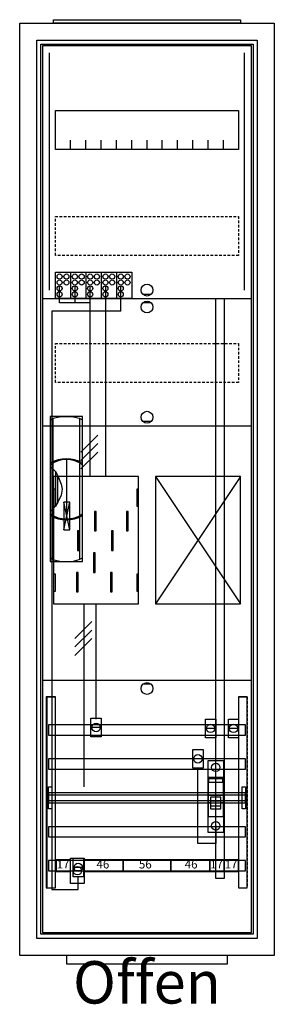
# Model space of a CAD drawing. Extents: x -2 to 28, y -8 to 108.
import ezdxf
from ezdxf.enums import TextEntityAlignment as Align

# ---------------------------------------------------------------- set-up
doc = ezdxf.new("R2010")
doc.units = 0
doc.header["$MEASUREMENT"] = 0
for name, pattern in [('L000000000000000000', [0]), ('L0000000200000000FF', [0]), ('L00000002000000FFFF', [0]), ('L000000020000FFFFFF', [0]), ('L000000040000000000', [0]), ('L00000004000000007F', [0]), ('L0000000400000000FF', [0]), ('L00000004000000FF00', [0]), ('L000000040000FF0000', [0]), ('L000000060000000000', [0]), ('L000000060000FFFF00', [0]), ('L014100020032000000', [0.5, 0.3, -0.2])]:
    doc.linetypes.add(name, pattern=pattern)
doc.layers.get('0').update_dxf_attribs({"linetype": 'CONTINUOUS'})
for name, color, linetype in [('1', 7, 'CONTINUOUS'), ('156', 7, 'CONTINUOUS'), ('157', 7, 'CONTINUOUS'), ('158', 7, 'CONTINUOUS'), ('160', 7, 'CONTINUOUS'), ('161', 7, 'CONTINUOUS'), ('2', 7, 'CONTINUOUS'), ('29', 7, 'CONTINUOUS'), ('3', 7, 'CONTINUOUS'), ('30', 7, 'CONTINUOUS'), ('31', 7, 'CONTINUOUS'), ('38', 7, 'CONTINUOUS'), ('47', 7, 'CONTINUOUS'), ('56', 7, 'CONTINUOUS'), ('57', 7, 'CONTINUOUS'), ('58', 7, 'CONTINUOUS'), ('59', 7, 'CONTINUOUS'), ('60', 7, 'CONTINUOUS')]:
    doc.layers.add(name, color=color, linetype=linetype)

# ---------------------------------------------------------------- blocks, each defined once
blk = doc.blocks.new('A17_E')
at = {"color": 7, "linetype": 'CONTINUOUS'}
for points in [[(27.5, 107.5), (27.5, -2.5), (-2.5, -2.5), (-2.5, 107.5)], [(25.5, 105.5), (25.5, -0.5), (-0.5, -0.5), (-0.5, 105.5)]]:
    blk.add_lwpolyline(points, close=True, dxfattribs=at)
blk = doc.blocks.new('ZB43')
at = {"color": 7, "linetype": 'CONTINUOUS'}
blk.add_lwpolyline([(11, 0.4), (11, 0), (-11, 0), (-11, 0.4)], close=True, dxfattribs=at)
blk = doc.blocks.new('135087_KS')
at = {"layer": '1', "color": 7, "linetype": 'CONTINUOUS'}
for p, q in [((13, 75.5), (12, 75.5)), ((13, 74.5), (12, 74.5)), ((13, 60.5), (12, 60.5)), ((3.4, 47.7), (2.7, 51)), ((2.7, 47.7), (3.4, 51)), ((3.4, 47.7), (2.7, 51)), ((2.7, 47.7), (3.4, 51)), ((3.4, 47.7), (2.7, 51)), ((2.7, 47.7), (3.4, 51)), ((3.4, 47.7), (2.7, 51)), ((2.7, 47.7), (3.4, 51)), ((13, 29.5), (12, 29.5))]:
    blk.add_line(p, q, dxfattribs=at)
for points in [[(24.8, 0.2), (24.8, 104.8), (0.2, 104.8), (0.2, 0.2)], [(23.3, 97.2), (23.3, 92.6), (1.7, 92.6), (1.7, 97.2)], [(11.5, 39), (11.5, 54), (1.5, 54), (1.5, 39)], [(23.5, 39), (23.5, 54), (13.5, 54), (13.5, 39)], [(1.7, 50.5), (1.7, 52.5), (1.5, 52.5), (1.5, 50.5)], [(1.7, 50.5), (1.7, 52.5), (1.5, 52.5), (1.5, 50.5)], [(11.5, 50.5), (11.5, 52.5), (11.3, 52.5), (11.3, 50.5)], [(11.5, 50.5), (11.5, 52.5), (11.3, 52.5), (11.3, 50.5)], [(3.4, 47.7), (3.4, 51), (2.7, 51), (2.7, 47.7)], [(3.4, 47.7), (3.4, 51), (2.7, 51), (2.7, 47.7)], [(3.4, 47.7), (3.4, 51), (2.7, 51), (2.7, 47.7)], [(3.4, 47.7), (3.4, 51), (2.7, 51), (2.7, 47.7)], [(1.7, 40.5), (1.7, 42.5), (1.5, 42.5), (1.5, 40.5)], [(1.7, 40.5), (1.7, 42.5), (1.5, 42.5), (1.5, 40.5)], [(11.5, 40.5), (11.5, 42.5), (11.3, 42.5), (11.3, 40.5)], [(11.5, 40.5), (11.5, 42.5), (11.3, 42.5), (11.3, 40.5)]]:
    blk.add_lwpolyline(points, close=True, dxfattribs=at)
for points in [[(3.5, 92.6), (3.5, 93.7)], [(5.3, 92.6), (5.3, 93.7), (5.3, 93.7)], [(7.1, 92.6), (7.1, 93.7)], [(8.9, 92.6), (8.9, 93.7)], [(10.7, 92.6), (10.7, 93.7)], [(12.5, 92.6), (12.5, 93.7)], [(14.3, 92.6), (14.3, 93.7)], [(16.1, 92.6), (16.1, 93.7)], [(17.9, 92.6), (17.9, 93.7)], [(19.7, 92.6), (19.7, 93.7)], [(21.5, 92.6), (21.5, 93.7)], [(0.2, 75), (24.8, 75)], [(0.2, 60), (24.8, 60)], [(13.5, 54), (23.5, 39)], [(23.5, 54), (13.5, 39)], [(0.2, 30), (24.8, 30)]]:
    blk.add_lwpolyline(points, dxfattribs=at)
at = {"layer": '1', "color": 7, "linetype": 'L014100020032000000'}
for points in [[(23.3, 84.7), (23.3, 80.1), (1.7, 80.1), (1.7, 84.7)], [(23.3, 69.7), (23.3, 65.1), (1.7, 65.1), (1.7, 69.7)]]:
    blk.add_lwpolyline(points, close=True, dxfattribs=at)
at = {"layer": '1', "color": 7, "linetype": 'L000000040000000000'}
for points in [[(11.5, 39), (11.5, 54), (1.5, 54), (1.5, 39)], [(6.5, 47.6), (6.5, 49.9), (6.3, 49.9), (6.3, 47.6)], [(6.5, 47.6), (6.5, 49.9), (6.3, 49.9), (6.3, 47.6)], [(10.3, 47.6), (10.3, 49.9), (10.1, 49.9), (10.1, 47.6)], [(10.3, 47.6), (10.3, 49.9), (10.1, 49.9), (10.1, 47.6)], [(4.5, 45.3), (4.5, 47.6), (4.3, 47.6), (4.3, 45.3)], [(4.5, 45.3), (4.5, 47.6), (4.3, 47.6), (4.3, 45.3)], [(8.5, 45.3), (8.5, 47.6), (8.3, 47.6), (8.3, 45.3)], [(8.5, 45.3), (8.5, 47.6), (8.3, 47.6), (8.3, 45.3)], [(6.4, 42.7), (6.4, 45), (6.2, 45), (6.2, 42.7)], [(6.4, 42.7), (6.4, 45), (6.2, 45), (6.2, 42.7)], [(4.4, 40.4), (4.4, 42.7), (4.2, 42.7), (4.2, 40.4)], [(4.4, 40.4), (4.4, 42.7), (4.2, 42.7), (4.2, 40.4)], [(8.4, 40.4), (8.4, 42.7), (8.2, 42.7), (8.2, 40.4)], [(8.4, 40.4), (8.4, 42.7), (8.2, 42.7), (8.2, 40.4)]]:
    blk.add_lwpolyline(points, close=True, dxfattribs=at)
at = {"layer": '1', "color": 7, "linetype": 'CONTINUOUS'}
for centre in [(12.5, 76), (12.5, 74), (12.5, 61), (12.5, 29)]:
    blk.add_circle(centre, 0.7, dxfattribs=at)
at = {"layer": '157', "color": 7, "linetype": 'CONTINUOUS'}
blk.add_lwpolyline([(1.7, 75), (1.7, 78.1), (10.7, 78.1), (10.7, 75)], close=True, dxfattribs=at)
for points in [[(3.5, 78.1), (3.5, 75)], [(5.3, 78.1), (5.3, 75)], [(7.1, 78.1), (7.1, 75)], [(8.9, 78.1), (8.9, 75)]]:
    blk.add_lwpolyline(points, dxfattribs=at)
at = {"layer": '158', "color": 255, "linetype": 'L00000004000000007F'}
for p, q in [((2.2, 74.5), (2.2, 76.5)), ((4, 76.5), (4, 74.5)), ((5.8, 54), (5.8, 76.5)), ((5.8, 74.5), (2.2, 74.5))]:
    blk.add_line(p, q, dxfattribs=at)
at = {"layer": '158', "color": 5, "linetype": 'L000000040000FF0000'}
for p, q in [((7.6, 76.5), (7.6, 54)), ((6.5, 25.4), (6.5, 38.9))]:
    blk.add_line(p, q, dxfattribs=at)
at = {"layer": '158', "color": 3, "linetype": 'L00000004000000FF00'}
for p, q in [((9.4, 73.5), (9.4, 76.5)), ((9.4, 73.5), (1.3, 73.5)), ((1.3, 73.5), (1.3, 5.3)), ((4.4, 5.3), (4.4, 6.8)), ((1.3, 5.3), (4.4, 5.3))]:
    blk.add_line(p, q, dxfattribs=at)
at = {"layer": '158', "color": 7, "linetype": 'CONTINUOUS'}
for p, q in [((6.7, 58.9), (4.7, 56.9)), ((6.7, 58.9), (4.7, 56.9)), ((6.7, 57.9), (4.7, 55.9)), ((6.7, 57.9), (4.7, 55.9)), ((6.7, 56.9), (4.7, 54.9)), ((6.7, 56.9), (4.7, 54.9)), ((6, 36.9), (4, 34.9)), ((6, 36.9), (4, 34.9)), ((6, 35.9), (4, 33.9)), ((6, 35.9), (4, 33.9)), ((6, 34.9), (4, 32.9)), ((6, 34.9), (4, 32.9)), ((7, 24.4), (6, 24.4)), ((20.5, 24.3), (19.5, 24.3)), ((23.2, 24.3), (22.2, 24.3)), ((19, 20.7), (18, 20.7)), ((4.9, 7.9), (3.9, 7.9))]:
    blk.add_line(p, q, dxfattribs=at)
at = {"layer": '158', "color": 7, "linetype": 'L000000040000000000'}
blk.add_line((5.1, 17.4), (5.1, 39), dxfattribs=at)
at = {"layer": '158', "color": 255, "linetype": 'L000000020000FFFFFF'}
blk.add_line((4.8, 7.5), (3.8, 7.5), dxfattribs=at)
blk.add_line((4.8, 7.5), (3.8, 7.5), dxfattribs=at)
blk.add_line((4.8, 7.5), (3.8, 7.5), dxfattribs=at)
at = {"layer": '158', "color": 2, "linetype": 'L00000002000000FFFF'}
blk.add_lwpolyline([(20.6, 6.6), (20.6, 75), (21.6, 75), (21.6, 6.6)], close=True, dxfattribs=at)
at = {"layer": '158', "color": 7, "linetype": 'CONTINUOUS'}
for points in [[(7.1, 25.5), (7.1, 23.3), (5.9, 23.3), (5.9, 25.5)], [(20.6, 25.4), (20.6, 23.2), (19.4, 23.2), (19.4, 25.4)], [(23.3, 25.4), (23.3, 23.2), (22.1, 23.2), (22.1, 25.4)], [(19.1, 21.8), (19.1, 19.6), (17.9, 19.6), (17.9, 21.8)], [(3.5, 7.4), (3.5, 8.8), (1.8, 8.8), (1.8, 7.4)], [(5.1, 9), (5.1, 6), (3.5, 6), (3.5, 9)], [(5, 9), (5, 6.8), (3.8, 6.8), (3.8, 9)], [(9.7, 7.4), (9.7, 8.8), (5.1, 8.8), (5.1, 7.4)], [(15.3, 7.4), (15.3, 8.8), (9.7, 8.8), (9.7, 7.4)], [(19.9, 7.4), (19.9, 8.8), (15.3, 8.8), (15.3, 7.4)], [(21.6, 7.4), (21.6, 8.8), (19.9, 8.8), (19.9, 7.4)], [(23.3, 7.4), (23.3, 8.8), (21.6, 8.8), (21.6, 7.4)]]:
    blk.add_lwpolyline(points, close=True, dxfattribs=at)
at = {"layer": '158', "color": 7, "linetype": 'L000000060000000000'}
blk.add_lwpolyline([(20.6, 12.8), (20.6, 10.7), (18.5, 10.7), (18.5, 19.6)], dxfattribs=at)
at = {"layer": '158', "color": 7, "linetype": 'CONTINUOUS'}
for centre in [(6.5, 24.4), (20, 24.3), (22.7, 24.3), (18.5, 20.7), (4.4, 7.9)]:
    blk.add_circle(centre, 0.5, dxfattribs=at)
at = {"layer": '158', "color": 255, "linetype": 'L000000020000FFFFFF'}
blk.add_circle((4.3, 7.5), 0.5, dxfattribs=at)
blk.add_circle((4.3, 7.5), 0.5, dxfattribs=at)
blk.add_circle((4.3, 7.5), 0.5, dxfattribs=at)
at = {"layer": '160', "color": 4, "linetype": 'L000000060000FFFF00'}
for p, q in [((1, 76), (1, 104)), ((24, 76), (24, 104))]:
    blk.add_line(p, q, dxfattribs=at)
at = {"layer": '2', "color": 7, "linetype": 'L000000000000000000'}
for p, q in [((19.7, 16.4), (21.5, 16.4)), ((20, 15.5), (19.7, 15.5)), ((21.2, 15.7), (20, 15.7)), ((21.5, 15.5), (21.2, 15.5))]:
    blk.add_line(p, q, dxfattribs=at)
at = {"layer": '2', "color": 7, "linetype": 'CONTINUOUS'}
for points in [[(1.7, 75), (1.7, 78.1), (10.7, 78.1), (10.7, 75)], [(21.5, 13.9), (21.5, 18.5), (19.7, 18.5), (19.7, 13.9)], [(19.8, 17.9), (19.8, 18.4), (21.4, 18.4), (21.4, 17.9)]]:
    blk.add_lwpolyline(points, close=True, dxfattribs=at)
for points in [[(3.5, 78.1), (3.5, 75)], [(5.3, 78.1), (5.3, 75)], [(7.1, 78.1), (7.1, 75)], [(8.9, 78.1), (8.9, 75)]]:
    blk.add_lwpolyline(points, dxfattribs=at)
at = {"layer": '2', "color": 7, "linetype": 'L000000000000000000'}
for points in [[(21.2, 14.8), (21.2, 16.2), (20, 16.2), (20, 14.8)], [(21.2, 14.8), (21.2, 15.1), (20, 15.1), (20, 14.8)]]:
    blk.add_lwpolyline(points, close=True, dxfattribs=at)
at = {"layer": '2', "color": 7, "linetype": 'CONTINUOUS'}
for centre in [(2.2, 77.6), (3, 77.6), (4, 77.6), (4.8, 77.6), (5.8, 77.6), (6.6, 77.6), (7.6, 77.6), (8.4, 77.6), (9.4, 77.6), (10.2, 77.6), (2.2, 76.9), (3, 76.9), (4, 76.9), (4.8, 76.9), (5.8, 76.9), (6.6, 76.9), (7.6, 76.9), (8.4, 76.9), (9.4, 76.9), (10.2, 76.9), (2.2, 76.2), (2.2, 75.5), (4, 76.2), (4, 75.5), (5.8, 76.2), (5.8, 75.5), (7.6, 76.2), (7.6, 75.5), (9.4, 76.2), (9.4, 75.5)]:
    blk.add_circle(centre, 0.3, dxfattribs=at)
at = {"layer": '29', "color": 7, "linetype": 'CONTINUOUS'}
for p, q in [((3.4, 47.7), (2.7, 51)), ((2.7, 47.7), (3.4, 51)), ((3.4, 47.7), (2.7, 51)), ((2.7, 47.7), (3.4, 51))]:
    blk.add_line(p, q, dxfattribs=at)
for points in [[(24.8, 0.2), (24.8, 104.8), (0.2, 104.8), (0.2, 0.2)], [(23.3, 97.2), (23.3, 92.6), (1.7, 92.6), (1.7, 97.2)], [(11.5, 39), (11.5, 54), (1.5, 54), (1.5, 39)], [(23.5, 39), (23.5, 54), (13.5, 54), (13.5, 39)], [(1.7, 50.5), (1.7, 52.5), (1.5, 52.5), (1.5, 50.5)], [(11.5, 50.5), (11.5, 52.5), (11.3, 52.5), (11.3, 50.5)], [(3.4, 47.7), (3.4, 51), (2.7, 51), (2.7, 47.7)], [(3.4, 47.7), (3.4, 51), (2.7, 51), (2.7, 47.7)], [(6.5, 47.6), (6.5, 49.9), (6.3, 49.9), (6.3, 47.6)], [(10.3, 47.6), (10.3, 49.9), (10.1, 49.9), (10.1, 47.6)], [(4.5, 45.3), (4.5, 47.6), (4.3, 47.6), (4.3, 45.3)], [(8.5, 45.3), (8.5, 47.6), (8.3, 47.6), (8.3, 45.3)], [(6.4, 42.7), (6.4, 45), (6.2, 45), (6.2, 42.7)], [(1.7, 40.5), (1.7, 42.5), (1.5, 42.5), (1.5, 40.5)], [(4.4, 40.4), (4.4, 42.7), (4.2, 42.7), (4.2, 40.4)], [(8.4, 40.4), (8.4, 42.7), (8.2, 42.7), (8.2, 40.4)], [(11.5, 40.5), (11.5, 42.5), (11.3, 42.5), (11.3, 40.5)]]:
    blk.add_lwpolyline(points, close=True, dxfattribs=at)
for points in [[(3.5, 92.6), (3.5, 93.7)], [(5.3, 92.6), (5.3, 93.7), (5.3, 93.7)], [(7.1, 92.6), (7.1, 93.7)], [(8.9, 92.6), (8.9, 93.7)], [(10.7, 92.6), (10.7, 93.7)], [(12.5, 92.6), (12.5, 93.7)], [(14.3, 92.6), (14.3, 93.7)], [(16.1, 92.6), (16.1, 93.7)], [(17.9, 92.6), (17.9, 93.7)], [(19.7, 92.6), (19.7, 93.7)], [(21.5, 92.6), (21.5, 93.7)], [(0.2, 75), (24.8, 75)], [(0.2, 60), (24.8, 60)], [(13.5, 54), (23.5, 39)], [(23.5, 54), (13.5, 39)], [(0.2, 30), (24.8, 30)]]:
    blk.add_lwpolyline(points, dxfattribs=at)
at = {"layer": '29', "color": 7, "linetype": 'L014100020032000000'}
for points in [[(23.3, 84.7), (23.3, 80.1), (1.7, 80.1), (1.7, 84.7)], [(23.3, 69.7), (23.3, 65.1), (1.7, 65.1), (1.7, 69.7)]]:
    blk.add_lwpolyline(points, close=True, dxfattribs=at)
at = {"layer": '30', "color": 7, "linetype": 'CONTINUOUS'}
for points in [[(1.7, 5.5), (1.7, 28), (0.7, 28), (0.7, 5.5)], [(24.3, 5.5), (24.3, 28), (23.3, 28), (23.3, 5.5)]]:
    blk.add_lwpolyline(points, close=True, dxfattribs=at)
at = {"layer": '31', "color": 7, "linetype": 'CONTINUOUS'}
for p, q in [((0.7, 28), (1.7, 28)), ((23.3, 28), (24.3, 28)), ((0.7, 5.5), (1.7, 5.5)), ((23.3, 5.5), (24.3, 5.5))]:
    blk.add_line(p, q, dxfattribs=at)
at = {"layer": '31', "color": 7, "linetype": 'L014100020032000000'}
for p, q in [((0.7, 28), (0.7, 5.5)), ((23.3, 28), (23.3, 5.5)), ((24.3, 28), (24.3, 5.5))]:
    blk.add_line(p, q, dxfattribs=at)
at = {"layer": '31', "color": 255, "linetype": 'L000000020000FFFFFF'}
for points in [[(1.7, 5.5), (1.7, 28), (0.6, 28), (0.6, 5.5)], [(1.7, 5.5), (1.7, 28), (0.7, 28), (0.7, 5.5)], [(24.3, 5.5), (24.3, 28), (23.3, 28), (23.3, 5.5)]]:
    blk.add_lwpolyline(points, close=True, dxfattribs=at)
at = {"layer": '38', "color": 7, "linetype": 'CONTINUOUS'}
for points in [[(1.7, 75), (1.7, 78.1), (10.7, 78.1), (10.7, 75)], [(19.7, 12), (19.7, 20.5), (21.5, 20.5), (21.5, 12)]]:
    blk.add_lwpolyline(points, close=True, dxfattribs=at)
for points in [[(3.5, 78.1), (3.5, 75)], [(5.3, 78.1), (5.3, 75)], [(7.1, 78.1), (7.1, 75)], [(8.9, 78.1), (8.9, 75)]]:
    blk.add_lwpolyline(points, dxfattribs=at)
for centre, radius in [((2.2, 77.6), 0.3), ((3, 77.6), 0.3), ((4, 77.6), 0.3), ((4.8, 77.6), 0.3), ((5.8, 77.6), 0.3), ((6.6, 77.6), 0.3), ((7.6, 77.6), 0.3), ((8.4, 77.6), 0.3), ((9.4, 77.6), 0.3), ((10.2, 77.6), 0.3), ((2.2, 76.9), 0.3), ((3, 76.9), 0.3), ((4, 76.9), 0.3), ((4.8, 76.9), 0.3), ((5.8, 76.9), 0.3), ((6.6, 76.9), 0.3), ((7.6, 76.9), 0.3), ((8.4, 76.9), 0.3), ((9.4, 76.9), 0.3), ((10.2, 76.9), 0.3), ((2.2, 76.2), 0.3), ((2.2, 75.5), 0.3), ((4, 76.2), 0.3), ((4, 75.5), 0.3), ((5.8, 76.2), 0.3), ((5.8, 75.5), 0.3), ((7.6, 76.2), 0.3), ((7.6, 75.5), 0.3), ((9.4, 76.2), 0.3), ((9.4, 75.5), 0.3), ((20.6, 19.7), 0.5), ((20.6, 12.8), 0.5)]:
    blk.add_circle(centre, radius, dxfattribs=at)
at = {"layer": '56', "color": 7, "linetype": 'CONTINUOUS'}
for points in [[(24.1, 23.5), (24.1, 24.7), (0.9, 24.7), (0.9, 23.5)], [(24.1, 19.5), (24.1, 20.7), (0.9, 20.7), (0.9, 19.5)], [(24.1, 15.5), (24.1, 16.7), (0.9, 16.7), (0.9, 15.5)], [(24.1, 11.5), (24.1, 12.7), (0.9, 12.7), (0.9, 11.5)], [(24.1, 7.5), (24.1, 8.7), (0.9, 8.7), (0.9, 7.5)]]:
    blk.add_lwpolyline(points, close=True, dxfattribs=at)
at = {"layer": '57', "color": 7, "linetype": 'L014100020032000000'}
for points in [[(24.1, 23.5), (24.1, 24.7), (0.9, 24.7), (0.9, 23.5)], [(24.1, 19.5), (24.1, 20.7), (0.9, 20.7), (0.9, 19.5)], [(24.1, 15.5), (24.1, 16.7), (0.9, 16.7), (0.9, 15.5)], [(24.1, 11.5), (24.1, 12.7), (0.9, 12.7), (0.9, 11.5)], [(24.1, 7.5), (24.1, 8.7), (0.9, 8.7), (0.9, 7.5)]]:
    blk.add_lwpolyline(points, close=True, dxfattribs=at)
at = {"layer": '58', "color": 7, "linetype": 'CONTINUOUS'}
for points in [[(24.1, 23.5), (24.1, 24.7), (0.9, 24.7), (0.9, 23.5)], [(24.1, 19.5), (24.1, 20.7), (0.9, 20.7), (0.9, 19.5)], [(24.1, 15.5), (24.1, 16.7), (0.9, 16.7), (0.9, 15.5)], [(24.1, 11.5), (24.1, 12.7), (0.9, 12.7), (0.9, 11.5)], [(24.1, 7.5), (24.1, 8.7), (0.9, 8.7), (0.9, 7.5)]]:
    blk.add_lwpolyline(points, close=True, dxfattribs=at)
at = {"layer": '59', "color": 7, "linetype": 'CONTINUOUS'}
for points in [[(0.9, 14.8), (0.9, 17.4), (1.3, 17.4), (1.3, 14.8)], [(24.1, 15.8), (24.1, 16.4), (0.9, 16.4), (0.9, 15.8)], [(23.7, 14.8), (23.7, 17.4), (24.1, 17.4), (24.1, 14.8)]]:
    blk.add_lwpolyline(points, close=True, dxfattribs=at)
at = {"layer": '60', "color": 7, "linetype": 'CONTINUOUS'}
for points in [[(24.1, 23.5), (24.1, 24.7), (0.9, 24.7), (0.9, 23.5)], [(24.1, 19.5), (24.1, 20.7), (0.9, 20.7), (0.9, 19.5)], [(24.1, 15.5), (24.1, 16.7), (0.9, 16.7), (0.9, 15.5)], [(24.1, 11.5), (24.1, 12.7), (0.9, 12.7), (0.9, 11.5)], [(24.1, 7.5), (24.1, 8.7), (0.9, 8.7), (0.9, 7.5)]]:
    blk.add_lwpolyline(points, close=True, dxfattribs=at)
at = {"layer": '158', "color": 7, "linetype": 'CONTINUOUS'}
for s, p in [('17', (2.6, 7.77)), ('46', (7.3, 7.77)), ('56', (12.3, 7.77)), ('46', (17.7, 7.77)), ('17', (20.7, 7.77)), ('17', (22.4, 7.77))]:
    blk.add_text(s, height=1, dxfattribs=at).set_placement(p, align=Align.CENTER)
blk = doc.blocks.new('ZB40_OFFEN')
at = {"layer": '156', "color": 1, "linetype": 'L0000000400000000FF'}
blk.add_lwpolyline([(22, -3.5), (22, -2.5), (3, -2.5), (3, -3.5)], close=True, dxfattribs=at)
at = {"layer": '161', "color": 1, "linetype": 'L0000000200000000FF'}
blk.add_text('Offen', height=5, dxfattribs=at).set_placement((12.5, -8.166667), align=Align.CENTER)
blk = doc.blocks.new('A17_D')
at = {"layer": '3', "color": 7, "linetype": 'CONTINUOUS'}
for points in [[(25.5, 105.5), (25.5, -0.5), (-0.5, -0.5), (-0.5, 105.5)], [(25, 105), (25, 0), (0, 0), (0, 105)]]:
    blk.add_lwpolyline(points, close=True, dxfattribs=at)
blk = doc.blocks.new('ZB113')
at = {"layer": '47', "color": 255, "linetype": 'L000000020000FFFFFF'}
blk.add_lwpolyline([(1.9, -8.5), (1.9, 8.6), (-1.9, 8.6), (-1.9, -8.5)], close=True, dxfattribs=at)
at = {"layer": '47', "color": 7, "linetype": 'CONTINUOUS'}
for points in [[(-1.9, 8.2), (-1.6, 8.4), (-0.6, 8.6), (0.7, 8.6), (1.5, 8.4), (1.9, 8.2)], [(-1.9, 8.2), (-1.9, -8.1)], [(-1.6, 8.4), (-1.6, 3.3)], [(1.6, 3.3), (1.6, 8.3)], [(1.9, -8.1), (1.9, 8.2)], [(0, 3.5), (0, -3.4)], [(-1.9, 2.6), (-1.6, 2.4), (-1.3, 2.1), (-1, 1.6), (-0.6, 0.6), (-0.5, 0), (-0.6, -0.7), (-1, -1.5), (-1.3, -2), (-1.9, -2.6)], [(-1.6, 3.1), (-1.6, -3)], [(1.6, -3), (1.6, 3)], [(-1.3, 2.1), (-1.3, -2)], [(-1, -1.5), (-1, 1.6)], [(-1.6, -3.3), (-1.6, -8.3)], [(1.6, -8.2), (1.6, -3.2)], [(-1.9, -8.1), (-1.6, -8.3), (-0.6, -8.5), (0.7, -8.5), (1.5, -8.3), (1.9, -8.1)]]:
    blk.add_lwpolyline(points, dxfattribs=at)
for centre, radius, start, end in [((0, -0.3), 3.9, 60.8025, 119.1975), ((0, 0.2), 3.3, 54.8658, 125.1342), ((0, -0.2), 3.3, 234.8658, 305.1342), ((0, 0.3), 3.9, 240.8025, 299.1975)]:
    blk.add_arc(centre, radius, start, end, dxfattribs=at)

msp = doc.modelspace()

# ---------------------------------------------------------------- block references
for name, p in [('A17_E', (0, 0)), ('ZB43', (12.5, 107.5)), ('135087_KS', (0, 0))]:
    msp.add_blockref(name, p)
at = {"layer": '1'}
msp.add_blockref('ZB40_OFFEN', (0, 0), dxfattribs=at)
at = {"layer": '3'}
msp.add_blockref('A17_D', (0, 0), dxfattribs=at)
at = {"layer": '47'}
msp.add_blockref('ZB113', (3, 52.5), dxfattribs=at)

doc.saveas('drawing.dxf')
